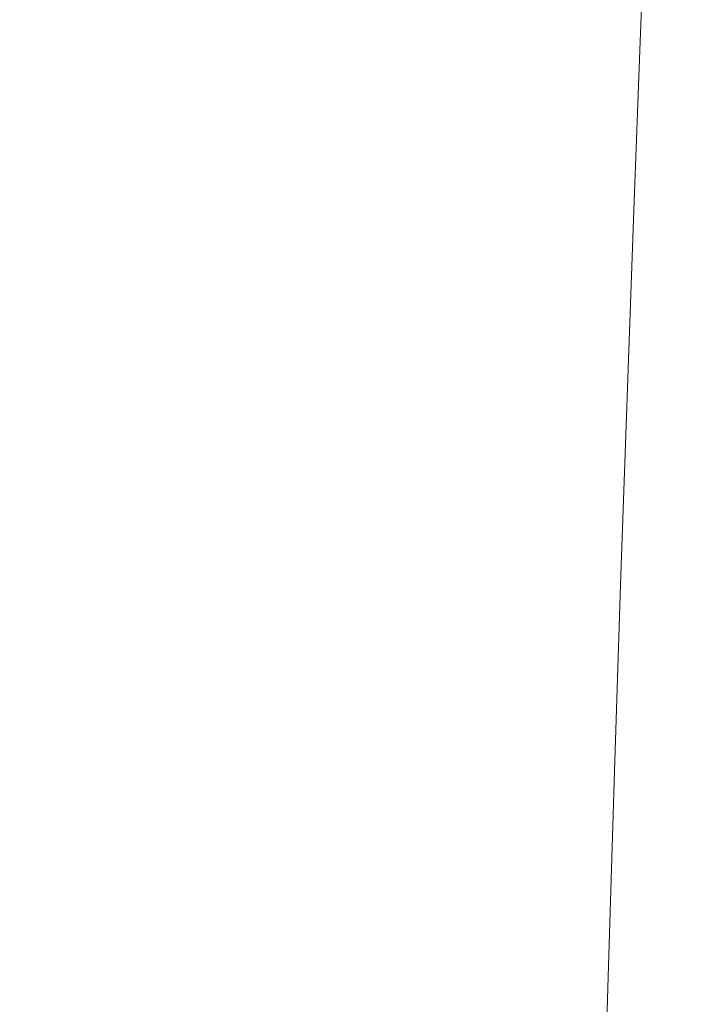
# Model space of a CAD drawing. Units: millimetres. Extents: x 80 to 3806, y 28 to 1120.
# Drawn here: x 658 to 660, y 679 to 682 of the extents above; entities that cross this region are included whole.
import ezdxf

# ---------------------------------------------------------------- set-up
doc = ezdxf.new("R2010")
doc.units = ezdxf.units.MM
doc.header["$LTSCALE"] = 12
doc.layers.add('1', color=7, linetype='Continuous')
doc.styles.add('dims', font='swiss.ttf')
doc.dimstyles.get("Standard").update_dxf_attribs({"dimtxt": 10, "dimasz": 10, "dimexe": 6, "dimexo": 8, "dimgap": 5, "dimtad": 1, "dimdec": 4, "dimzin": 0, "dimdsep": 46, "dimtxsty": 'dims', "dimcen": 0.09, "dimadec": 0, "dimazin": 0, "dimtfac": 1, "dimtdec": 4, "dimtofl": 0, "dimtmove": 0, "dimatfit": 3, "dimfxl": 0, "dimtolj": 1, "dimtzin": 0, "dimarcsym": 0})

# ---------------------------------------------------------------- blocks, each defined once
blk = doc.blocks.new('*D4')
at = {"color": 0, "lineweight": -2}
for p, q in [((602.7738, 687.419), (769.4848, 687.419)), ((763.4848, 459.6634), (763.4848, 677.419)), ((602.7738, 449.6634), (769.4848, 449.6634))]:
    blk.add_line(p, q, dxfattribs=at)
at = {"color": 0, "lineweight": 18}
for points in [[(761.8181, 677.419), (765.1514, 677.419), (763.4848, 687.419)], [(761.8181, 459.6634), (765.1514, 459.6634), (763.4848, 449.6634)]]:
    blk.add_solid(points, dxfattribs=at)
at = {"layer": 'Defpoints', "color": 0, "lineweight": 18}
for p in [(594.7738, 687.419), (763.4848, 687.419), (594.7738, 449.6634)]:
    blk.add_point(p, dxfattribs=at)
at = {"color": 0, "lineweight": 18, "insert": (753.2166, 568.5412), "char_height": 10, "attachment_point": 5, "rotation": 90, "style": 'dims'}
blk.add_mtext('\\A1;%%C238.0', dxfattribs=at)

msp = doc.modelspace()

# ---------------------------------------------------------------- linework, layer by layer
at = {"layer": '1', "color": 7, "linetype": 'Continuous', "lineweight": 13}
msp.add_lwpolyline([(659.89642, 677.59201), (659.91276, 678.20004), (659.92914, 678.78367), (659.94557, 679.34297), (659.96204, 679.878), (659.97855, 680.3888), (659.99511, 680.87538), (660.01172, 681.33775), (660.02837, 681.77591), (660.04506, 682.18981), (660.0618, 682.57942), (660.07858, 682.94468), (660.0954, 683.2855), (660.11228, 683.60179), (660.12919, 683.89344), (660.14615, 684.16032)], dxfattribs=at)

# ---------------------------------------------------------------- dimensions: what is measured, and where the dimension line sits
at = {"lineweight": 18}
dim = msp.add_linear_dim(base=(763.48476, 687.41904), p1=(594.77383, 449.66339), p2=(594.77383, 687.41904), angle=90, text='%%C238.0', dimstyle='Standard', dxfattribs=at)
dim.commit()
dim.dimension.update_dxf_attribs({"geometry": '*D4', "text_midpoint": (753.2166, 568.54121)})

doc.saveas('drawing.dxf')
